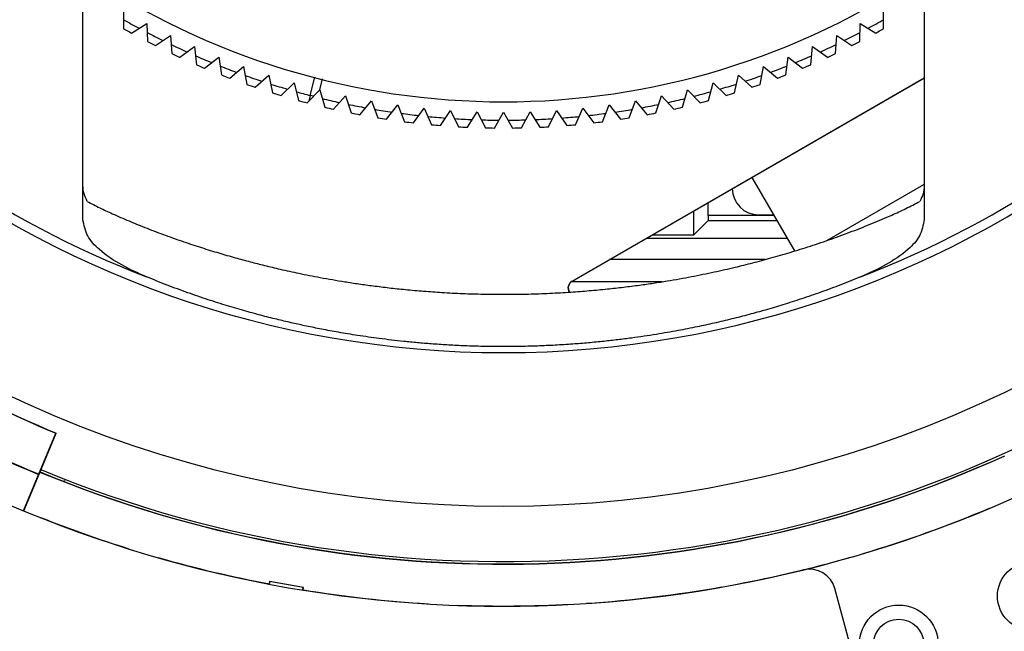
# Model space of a CAD drawing. Units: inches. Extents: x -357 to 286, y -729 to -311.
# Drawn here: x -258 to -239, y -422 to -411 of the extents above; entities that cross this region are included whole.
import ezdxf

# ---------------------------------------------------------------- set-up
doc = ezdxf.new("R2010")
doc.units = ezdxf.units.IN
doc.layers.add('1', color=7, linetype='Continuous')

# ---------------------------------------------------------------- blocks, each defined once
blk = doc.blocks.new('_1', base_point=(876.299, 189.528))
at = {"color": 7, "linetype": 'Continuous'}
for p, q in [((1779.805, 803.933), (1779.805, 836.906)), ((1811.805, 836.906), (1811.805, 803.933)), ((1781.355, 811.878), (1781.355, 811.188)), ((1810.255, 811.188), (1810.255, 811.878)), ((1781.652, 811.023), (1782.238, 811.389)), ((1782.238, 811.389), (1782.262, 810.699)), ((1809.349, 810.699), (1809.373, 811.389)), ((1809.373, 811.389), (1809.959, 811.023)), ((1782.564, 810.545), (1783.136, 810.931)), ((1783.136, 810.931), (1783.184, 810.242)), ((1808.426, 810.242), (1808.474, 810.931)), ((1808.474, 810.931), (1809.047, 810.545)), ((1783.492, 810.099), (1784.051, 810.505)), ((1784.051, 810.505), (1784.123, 809.818)), ((1807.488, 809.818), (1807.56, 810.505)), ((1807.56, 810.505), (1808.119, 810.099)), ((1784.435, 809.686), (1784.979, 810.111)), ((1784.979, 810.111), (1785.075, 809.427)), ((1806.535, 809.427), (1806.631, 810.111)), ((1806.631, 810.111), (1807.175, 809.686)), ((1785.392, 809.305), (1785.921, 809.749)), ((1785.921, 809.749), (1786.041, 809.069)), ((1805.57, 809.069), (1805.69, 809.749)), ((1805.69, 809.749), (1806.219, 809.305)), ((1786.362, 808.959), (1786.875, 809.421)), ((1786.875, 809.421), (1787.018, 808.745)), ((1788.45, 808.648), (1788.623, 809.339)), ((1788.814, 808.865), (1788.918, 809.282)), ((1798.405, 801.572), (1811.805, 809.309)), ((1804.592, 808.745), (1804.736, 809.421)), ((1804.736, 809.421), (1805.249, 808.959)), ((1805.258, 805.534), (1811.805, 809.316)), ((1787.343, 808.646), (1787.839, 809.126)), ((1787.839, 809.126), (1788.006, 808.456)), ((1788.334, 808.368), (1788.814, 808.865)), ((1788.814, 808.865), (1789.004, 808.201)), ((1802.606, 808.201), (1802.797, 808.865)), ((1802.797, 808.865), (1803.276, 808.368)), ((1803.604, 808.456), (1803.771, 809.126)), ((1803.771, 809.126), (1804.268, 808.646)), ((1788.45, 808.648), (1788.394, 808.43)), ((1788.574, 808.617), (1788.45, 808.648)), ((1789.335, 808.125), (1789.797, 808.638)), ((1789.797, 808.638), (1790.01, 807.981)), ((1790.343, 807.916), (1790.787, 808.445)), ((1790.787, 808.445), (1791.023, 807.796)), ((1800.588, 807.796), (1800.824, 808.445)), ((1800.824, 808.445), (1801.268, 807.916)), ((1801.601, 807.981), (1801.814, 808.638)), ((1801.814, 808.638), (1802.276, 808.125)), ((1791.358, 807.743), (1791.783, 808.288)), ((1791.783, 808.288), (1792.042, 807.647)), ((1792.379, 807.606), (1792.784, 808.165)), ((1792.784, 808.165), (1793.065, 807.534)), ((1793.403, 807.504), (1793.789, 808.077)), ((1793.789, 808.077), (1794.092, 807.456)), ((1797.519, 807.456), (1797.821, 808.077)), ((1797.821, 808.077), (1798.207, 807.504)), ((1798.545, 807.534), (1798.826, 808.165)), ((1798.826, 808.165), (1799.232, 807.606)), ((1799.569, 807.647), (1799.827, 808.288)), ((1799.827, 808.288), (1800.252, 807.743)), ((1794.431, 807.438), (1794.797, 808.024)), ((1794.797, 808.024), (1795.121, 807.414)), ((1795.46, 807.408), (1795.805, 808.006)), ((1795.805, 808.006), (1796.15, 807.408)), ((1796.49, 807.414), (1796.814, 808.024)), ((1796.814, 808.024), (1797.18, 807.438)), ((1798.418, 801.582), (1805.258, 805.534)), ((1806.878, 802.728), (1805.26, 805.53)), ((1808.098, 803.127), (1811.784, 805.255)), ((1803.585, 804.08), (1803.585, 804.567)), ((1803.037, 803.338), (1803.037, 804.251)), ((1806.097, 804.08), (1803.585, 804.08)), ((1805.505, 804.106), (1806.082, 804.106)), ((1803.579, 803.88), (1803.037, 803.338)), ((1806.212, 803.88), (1803.579, 803.88)), ((1806.604, 803.202), (1801.228, 803.202)), ((1801.464, 803.338), (1803.037, 803.338)), ((1805.75, 802.402), (1799.837, 802.402)), ((1801.821, 801.558), (1798.418, 801.558)), ((1777.551, 792.837), (1778.776, 795.794)), ((1778.14, 794.228), (1778.791, 795.799)), ((1777.567, 792.842), (1778.14, 794.228)), ((1779.092, 793.943), (1779.114, 793.996)), ((1779.106, 793.948), (1779.124, 793.992)), ((1786.899, 790.142), (1786.887, 790.074)), ((1788.18, 789.917), (1786.899, 790.142)), ((1786.916, 790.149), (1786.902, 790.071)), ((1788.196, 789.924), (1786.916, 790.149)), ((1788.166, 789.84), (1788.18, 789.917)), ((1788.179, 789.83), (1788.196, 789.924)), ((1813.015, 772.679), (1808.407, 789.876))]:
    blk.add_line(p, q, dxfattribs=at)
for centre, radius in [((1795.805, 836.906), 77.839), ((1795.805, 836.906), 74.5), ((1795.805, 836.906), 74), ((1795.805, 836.906), 73.294), ((1795.805, 836.906), 71.706), ((1795.805, 836.906), 70.488), ((1795.805, 836.906), 43.9), ((1815.889, 789.592), 1.3), ((1810.833, 787.752), 1.5), ((1810.833, 787.752), 0.96)]:
    blk.add_circle(centre, radius, dxfattribs=at)
for centre, radius, start, end in [((1795.805, 836.906), 79.529, -87.14738, -92.85268), ((1795.805, 836.906), 79.03, -87.14737, -92.85268), ((1795.805, 836.906), 77.8, -85.57691, -94.42309), ((1795.805, 836.906), 77.4, -85.55401, -94.44599), ((1795.805, 836.906), 46.1, 84.3871, -127.5), ((1795.805, 836.906), 47.7, -33.1897, 73.0938), ((1795.805, 836.906), 46.1, -50.2588, 73.6129), ((1795.805, 836.906), 46, -112.4939, -3.7401), ((1795.805, 836.906), 38.046, -167.0008, -12.9992), ((1795.805, 836.906), 37.694, -164.4355, -111.1116), ((1795.805, 836.906), 37.694, -68.8884, -15.5645), ((1795.805, 836.906), 28.5, -124.244, -55.7795), ((1795.805, 836.906), 29.2, -119.6607, -118.3393), ((1795.805, 836.906), 29.2, -61.6607, -60.3393), ((1795.805, 836.906), 29.5, -119.3294, -118.6706), ((1795.805, 836.906), 29.5, -61.3294, -60.6706), ((1795.805, 836.906), 29.2, -117.6607, -116.3393), ((1795.805, 836.906), 29.5, -117.3294, -116.6706), ((1795.805, 836.906), 29.2, -63.6607, -62.3393), ((1795.805, 836.906), 29.5, -63.3294, -62.6706), ((1795.805, 836.906), 29.2, -115.6607, -114.3393), ((1795.805, 836.906), 29.2, -65.6607, -64.3393), ((1795.805, 836.906), 29.5, -115.3294, -114.6706), ((1795.805, 836.906), 29.2, -113.6607, -112.3393), ((1795.805, 836.906), 29.2, -67.6607, -66.3393), ((1795.805, 836.906), 29.5, -65.3294, -64.6706), ((1795.805, 836.906), 29.5, -113.3294, -112.6706), ((1795.805, 836.906), 29.2, -111.6607, -110.3393), ((1795.805, 836.906), 29.2, -69.6607, -68.3393), ((1795.805, 836.906), 29.5, -67.3294, -66.6706), ((1795.805, 836.906), 29.5, -111.3294, -110.6706), ((1795.805, 836.906), 29.2, -109.6607, -108.3393), ((1795.805, 836.906), 29.2, -71.6607, -70.3393), ((1795.805, 836.906), 29.5, -69.3294, -68.6706), ((1795.805, 836.906), 29.5, -109.3294, -108.6706), ((1795.805, 836.906), 29.2, -107.6607, -106.3393), ((1795.805, 836.906), 29.2, -73.6607, -72.3393), ((1795.805, 836.906), 29.5, -71.3294, -70.6706), ((1795.805, 836.906), 29.5, -107.3294, -106.6706), ((1795.805, 836.906), 29.2, -105.6607, -104.5887), ((1795.805, 836.906), 29.5, -105.3294, -104.6706), ((1795.805, 836.906), 29.2, -103.6607, -102.3393), ((1795.805, 836.906), 29.2, -77.6607, -76.3393), ((1795.805, 836.906), 29.2, -75.6607, -74.3393), ((1795.805, 836.906), 29.5, -75.3294, -74.6706), ((1795.805, 836.906), 29.5, -73.3294, -72.6706), ((1795.805, 836.906), 29.5, -103.3294, -102.6706), ((1795.805, 836.906), 29.2, -101.6607, -100.3393), ((1795.805, 836.906), 29.2, -99.6607, -98.3393), ((1795.805, 836.906), 29.2, -81.6607, -80.3393), ((1795.805, 836.906), 29.2, -79.6607, -78.3393), ((1795.805, 836.906), 29.5, -77.3294, -76.6706), ((1795.805, 836.906), 29.5, -101.3294, -100.6706), ((1795.805, 836.906), 29.5, -99.3294, -98.6706), ((1795.805, 836.906), 29.2, -97.6607, -96.3393), ((1795.805, 836.906), 29.2, -95.6607, -94.3393), ((1795.805, 836.906), 29.2, -93.6607, -92.3393), ((1795.805, 836.906), 29.2, -91.6607, -90.3393), ((1795.805, 836.906), 29.2, -89.6607, -88.3393), ((1795.805, 836.906), 29.2, -87.6607, -86.3393), ((1795.805, 836.906), 29.2, -85.6607, -84.3393), ((1795.805, 836.906), 29.2, -83.6607, -82.3393), ((1795.805, 836.906), 29.5, -81.3294, -80.6706), ((1795.805, 836.906), 29.5, -79.3294, -78.6706), ((1795.805, 836.906), 29.5, -97.3294, -96.6706), ((1795.805, 836.906), 29.5, -95.3294, -94.6706), ((1795.805, 836.906), 29.5, -93.3294, -92.6706), ((1795.805, 836.906), 29.5, -91.3294, -90.6706), ((1795.805, 836.906), 29.5, -89.3294, -88.6706), ((1795.805, 836.906), 29.5, -87.3294, -86.6706), ((1795.805, 836.906), 29.5, -85.3294, -84.6706), ((1795.805, 836.906), 29.5, -83.3294, -82.6706), ((1805.505, 805.106), 1, -179.581, -90), ((1795.805, 836.906), 44.5, -127.5, -112.5), ((1795.811, 836.915), 44.5, -127.4873, -112.4873), ((1798.555, 801.312), 0.3, 120, -149.3707), ((1798.568, 801.322), 0.3, 120.017, -147.2655), ((1795.805, 836.906), 68.22, -148.11042, -93.88767), ((1795.805, 836.906), 69.122, -148.13509, -93.39358), ((1795.805, 836.906), 46.2, -127.5, -112.5), ((1795.811, 836.915), 46.2, -127.4873, -112.4873), ((1795.805, 836.906), 69.64, -148.13509, -74.63792), ((1795.805, 836.906), 47.7, -113.9831, -61.2166), ((1795.805, 836.906), 46.1, -112.5, -65.6018), ((1795.811, 836.915), 46.1, -112.4873, -65.5891), ((1795.811, 836.915), 47.7, -73.3486, -67.2135), ((1795.811, 836.915), 47.7, -111.6674, -107.3905), ((1795.811, 836.915), 47.7, -105.9884, -100.7681), ((1795.811, 836.915), 47.7, -79.3284, -74.0047), ((1807.441, 789.617), 1, 15, 103.8234), ((1795.811, 836.915), 47.7, -99.2065, -93.4539), ((1795.811, 836.915), 47.7, -86.2124, -80.0044), ((1795.811, 836.915), 47.7, -92.1174, -86.9722)]:
    blk.add_arc(centre, radius, start, end, dxfattribs=at)
for points, knots in [([(1779.975, 804.616), (1779.927, 804.71), (1779.831, 804.9), (1779.814, 805.112), (1779.805, 805.218)], [0, 0, 0, 0, 0.3157859, 0.6312005, 0.6312005, 0.6312005, 0.6312005]), ([(1811.805, 805.218), (1811.797, 805.112), (1811.779, 804.9), (1811.683, 804.71), (1811.635, 804.616)], [0, 0, 0, 0, 0.315415, 0.6312005, 0.6312005, 0.6312005, 0.6312005]), ([(1779.975, 804.616), (1780.131, 804.533), (1780.444, 804.368), (1780.87, 804.172), (1781.243, 804.007), (1781.569, 803.867), (1781.904, 803.729), (1782.248, 803.591), (1782.597, 803.457), (1782.947, 803.326), (1783.297, 803.2), (1783.642, 803.08), (1783.984, 802.965), (1784.319, 802.856), (1784.65, 802.752), (1784.971, 802.654), (1785.287, 802.561), (1785.589, 802.475), (1785.885, 802.393), (1786.167, 802.318), (1786.443, 802.247), (1786.721, 802.177), (1787.011, 802.107), (1787.329, 802.032), (1787.665, 801.957), (1788.037, 801.877), (1788.427, 801.798), (1788.853, 801.716), (1789.3, 801.636), (1789.79, 801.554), (1790.304, 801.476), (1790.867, 801.398), (1791.456, 801.326), (1792.097, 801.257), (1792.766, 801.198), (1793.492, 801.147), (1794.249, 801.108), (1795.061, 801.083), (1795.898, 801.076), (1796.741, 801.087), (1797.564, 801.117), (1798.331, 801.16), (1799.063, 801.216), (1799.729, 801.279), (1800.367, 801.351), (1800.95, 801.425), (1801.504, 801.505), (1802.009, 801.585), (1802.491, 801.668), (1802.943, 801.751), (1803.386, 801.839), (1803.808, 801.927), (1804.217, 802.017), (1804.593, 802.105), (1804.947, 802.191), (1805.285, 802.277), (1805.627, 802.366), (1805.979, 802.463), (1806.339, 802.565), (1806.712, 802.676), (1807.09, 802.792), (1807.478, 802.916), (1807.87, 803.046), (1808.268, 803.184), (1808.667, 803.327), (1809.063, 803.475), (1809.455, 803.627), (1809.835, 803.781), (1810.205, 803.936), (1810.628, 804.121), (1811.109, 804.339), (1811.46, 804.523), (1811.635, 804.616)], [0, 0, 0, 0, 0.529555, 1.059149, 1.406779, 1.754394, 2.123254, 2.492119, 2.868035, 3.24395, 3.613639, 3.983328, 4.340275, 4.697223, 5.039521, 5.38182, 5.70365, 6.025479, 6.325379, 6.625279, 6.901943, 7.178607, 7.487062, 7.795519, 8.158469, 8.52142, 8.93625, 9.35108, 9.824496, 10.297914, 10.841403, 11.384894, 12.003125, 12.62136, 13.318913, 14.016469, 14.804385, 15.592309, 16.453886, 17.315466, 18.120134, 18.924793, 19.622227, 20.319657, 20.933905, 21.54815, 22.081077, 22.614002, 23.081186, 23.548369, 23.992232, 24.436096, 24.842536, 25.248974, 25.593288, 25.937602, 26.294705, 26.651807, 27.034519, 27.417232, 27.818937, 28.220643, 28.639612, 29.058583, 29.483927, 29.909272, 30.327068, 30.744858, 31.139015, 31.533191, 32.127801, 32.722361, 32.722361, 32.722361, 32.722361]), ([(1803.585, 804.08), (1803.585, 804.061), (1803.584, 804.023), (1803.584, 803.977), (1803.583, 803.943), (1803.582, 803.921), (1803.582, 803.9), (1803.58, 803.887), (1803.579, 803.88)], [0, 0, 0, 0, 0.0578784, 0.115758, 0.1378782, 0.1600137, 0.1800701, 0.2000963, 0.2000963, 0.2000963, 0.2000963]), ([(1782.228, 801.742), (1781.909, 801.884), (1781.269, 802.169), (1780.507, 802.682), (1779.936, 803.269), (1779.849, 803.712), (1779.805, 803.933)], [0, 0, 0, 0, 1.047299, 2.094043, 2.759257, 3.420588, 3.420588, 3.420588, 3.420588]), ([(1811.805, 803.933), (1811.762, 803.713), (1811.675, 803.271), (1811.106, 802.683), (1810.343, 802.17), (1809.703, 801.885), (1809.382, 801.742)], [0, 0, 0, 0, 0.659526, 1.322909, 2.371493, 3.420623, 3.420623, 3.420623, 3.420623]), ([(1809.382, 801.742), (1809.132, 801.64), (1808.632, 801.437), (1808.004, 801.205), (1807.504, 801.029), (1807.141, 800.907), (1806.783, 800.79), (1806.437, 800.681), (1806.098, 800.578), (1805.773, 800.483), (1805.455, 800.394), (1805.138, 800.308), (1804.813, 800.222), (1804.48, 800.139), (1804.146, 800.058), (1803.815, 799.981), (1803.489, 799.909), (1803.155, 799.838), (1802.806, 799.768), (1802.426, 799.695), (1802.03, 799.624), (1801.598, 799.551), (1801.148, 799.481), (1800.659, 799.412), (1800.151, 799.347), (1799.602, 799.285), (1799.03, 799.23), (1798.411, 799.18), (1797.765, 799.139), (1797.073, 799.108), (1796.359, 799.09), (1795.64, 799.086), (1794.938, 799.096), (1794.281, 799.118), (1793.654, 799.15), (1793.08, 799.189), (1792.531, 799.234), (1792.026, 799.284), (1791.542, 799.338), (1791.094, 799.393), (1790.665, 799.452), (1790.268, 799.511), (1789.888, 799.572), (1789.538, 799.631), (1789.202, 799.692), (1788.89, 799.751), (1788.592, 799.81), (1788.315, 799.868), (1788.049, 799.925), (1787.788, 799.983), (1787.522, 800.044), (1787.242, 800.111), (1786.953, 800.183), (1786.646, 800.262), (1786.331, 800.346), (1785.999, 800.437), (1785.659, 800.535), (1785.303, 800.641), (1784.94, 800.754), (1784.565, 800.875), (1784.184, 801.003), (1783.662, 801.185), (1783.008, 801.426), (1782.488, 801.637), (1782.228, 801.742)], [0, 0, 0, 0, 0.809691, 1.619383, 2.009211, 2.399039, 2.76916, 3.13928, 3.486209, 3.833137, 4.154517, 4.475897, 4.8188, 5.161703, 5.506293, 5.850882, 6.179367, 6.507852, 6.877481, 7.247112, 7.666538, 8.085964, 8.56016, 9.034358, 9.565872, 10.097388, 10.693189, 11.288993, 11.961017, 12.633046, 13.368446, 14.103848, 14.78935, 15.474846, 16.073887, 16.672925, 17.200153, 17.727379, 18.195054, 18.662727, 19.079583, 19.496437, 19.864852, 20.233266, 20.562135, 20.891004, 21.183546, 21.476087, 21.738244, 22.000401, 22.278578, 22.556756, 22.864154, 23.171553, 23.506954, 23.842357, 24.205515, 24.568674, 24.956271, 25.343868, 25.752432, 26.160996, 27.002313, 27.843631, 27.843631, 27.843631, 27.843631])]:
    blk.add_open_spline(points, degree=3, knots=knots, dxfattribs=at)
blk = doc.blocks.new('090306_appearance__2009_04_16_23_08_17', base_point=(-1262.156, -1030.416))
at = {"layer": '1', "xscale": 0.5, "yscale": 0.5, "zscale": 0.5}
blk.add_blockref('_1', (-708.373, -721.8), dxfattribs=at)

msp = doc.modelspace()

# ---------------------------------------------------------------- block references
msp.add_blockref('090306_appearance__2009_04_16_23_08_17', (-1262.156, -1030.416))

doc.saveas('drawing.dxf')
